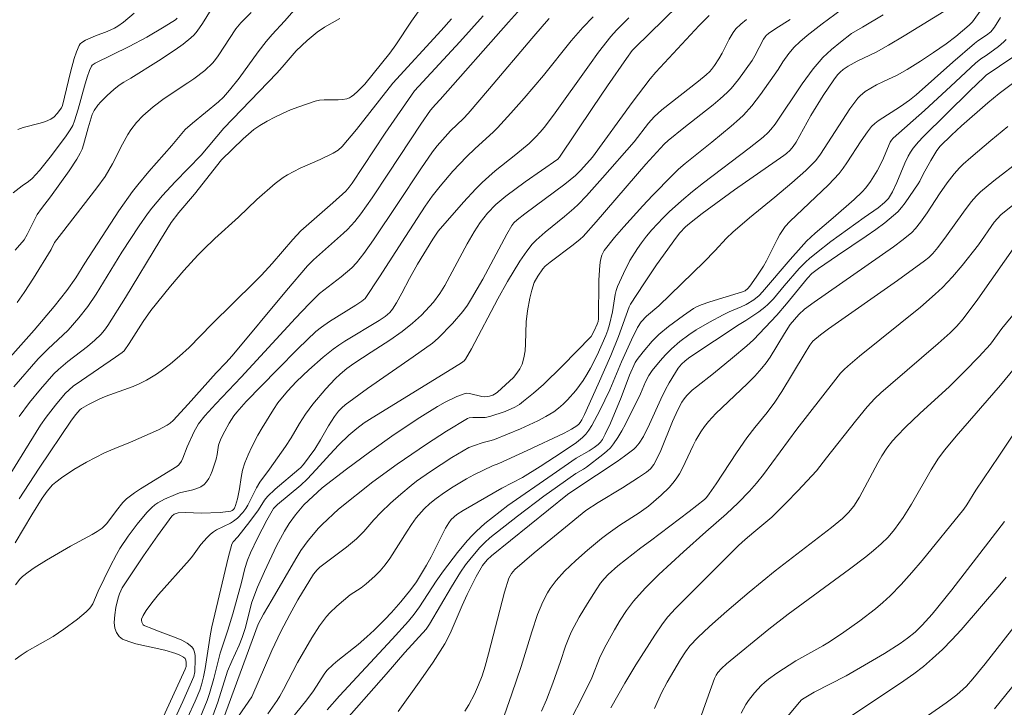
# Model space of a CAD drawing. Units: metres. Extents: x 281195 to 281710, y 1664363 to 1664927.
# Drawn here: x 281590 to 281652, y 1664449 to 1664493 of the extents above; entities that cross this region are included whole.
import ezdxf

# ---------------------------------------------------------------- set-up
doc = ezdxf.new("R2010")
doc.units = ezdxf.units.M
doc.header["$MEASUREMENT"] = 0
doc.layers.add('Curvas_Intermediarias', color=7, linetype='Continuous', lineweight=9, true_color=0x783c14)
doc.layers.add('Curvas_Mestras', color=7, linetype='Continuous', lineweight=20, true_color=0x783c14)

msp = doc.modelspace()

# ---------------------------------------------------------------- linework, layer by layer
at = {"layer": 'Curvas_Intermediarias', "flags": 128}
for points, elevation in [([(281605.657, 1664447.181), (281607.723, 1664449.733), (281608.152, 1664450.301), (281608.816, 1664451.363), (281608.984, 1664451.587), (281609.381, 1664451.959), (281609.694, 1664452.221), (281610.978, 1664453.238), (281611.525, 1664453.715), (281611.987, 1664454.147), (281612.659, 1664454.816), (281613.081, 1664455.264), (281613.669, 1664455.939), (281614.306, 1664456.706), (281614.659, 1664457.2), (281615.301, 1664458.243), (281615.591, 1664458.778), (281616.506, 1664460.582), (281616.703, 1664460.932), (281616.865, 1664461.14), (281617.225, 1664461.446), (281617.622, 1664461.701), (281620.061, 1664463.118), (281621.366, 1664463.798), (281622.493, 1664464.495), (281623.882, 1664465.394), (281624.786, 1664466.019), (281625.162, 1664466.319), (281625.388, 1664466.545), (281625.581, 1664466.795), (281625.769, 1664467.095), (281626.278, 1664468.035), (281626.903, 1664469.349), (281627.648, 1664471.11), (281628.277, 1664472.52), (281628.663, 1664473.298), (281628.894, 1664473.645), (281629.223, 1664473.997), (281629.997, 1664474.665), (281632.882, 1664477.451), (281633.556, 1664478.133), (281634.295, 1664478.944), (281634.687, 1664479.326), (281635.74, 1664480.227), (281637.352, 1664481.544), (281638.416, 1664482.435), (281639.31, 1664483.222), (281639.733, 1664483.639), (281639.931, 1664483.858), (281640.237, 1664484.253), (281642.088, 1664487.128), (281642.339, 1664487.475), (281642.606, 1664487.806), (281642.748, 1664487.954), (281643.07, 1664488.214), (281643.786, 1664488.65), (281644.215, 1664488.863), (281645.097, 1664489.249), (281645.729, 1664489.616), (281646.563, 1664490.141), (281647.385, 1664490.686), (281648.196, 1664491.246), (281648.809, 1664491.712), (281649.646, 1664492.412), (281649.866, 1664492.631), (281651.836, 1664495.416)], 184), ([(281587.052, 1664469.297), (281590.466, 1664473.125), (281591.722, 1664474.617), (281592.536, 1664475.634), (281593.112, 1664476.443), (281593.677, 1664477.353), (281595.829, 1664480.667), (281596.689, 1664481.887), (281597.023, 1664482.321), (281597.73, 1664483.159), (281599.184, 1664484.806), (281599.7, 1664485.45), (281600.033, 1664485.823), (281600.488, 1664486.225), (281602.139, 1664487.566), (281602.446, 1664487.869), (281602.84, 1664488.319), (281603.435, 1664489.064), (281604.648, 1664490.732), (281605.149, 1664491.387), (281605.525, 1664491.828), (281606.314, 1664492.682), (281607.38, 1664493.892)], 168), ([(281589.269, 1664459.656), (281590.322, 1664461.443), (281590.976, 1664462.483), (281591.286, 1664462.927), (281591.636, 1664463.33), (281591.832, 1664463.505), (281592.198, 1664463.784), (281592.974, 1664464.296), (281593.787, 1664464.761), (281594.926, 1664465.358), (281595.573, 1664465.638), (281596.556, 1664466.031), (281598.335, 1664466.82), (281598.895, 1664467.113), (281599.084, 1664467.245), (281599.255, 1664467.404), (281600.209, 1664468.44), (281601.976, 1664470.411), (281602.595, 1664471.049), (281602.995, 1664471.491), (281606.431, 1664475.627), (281607.762, 1664477.191), (281608.14, 1664477.568), (281610.041, 1664479.249), (281610.303, 1664479.501), (281610.759, 1664479.995), (281611.145, 1664480.483), (281611.86, 1664481.504), (281612.895, 1664483.047), (281614.935, 1664486.153), (281615.548, 1664487.053), (281615.865, 1664487.407), (281616.169, 1664487.712), (281620.487, 1664492.604), (281621.445, 1664493.663)], 173), ([(281589.274, 1664478.187), (281589.825, 1664478.842), (281590.016, 1664479.165), (281590.563, 1664480.28), (281590.66, 1664480.446), (281590.931, 1664480.822), (281591.5, 1664481.56), (281592.683, 1664483.195), (281593.167, 1664483.939), (281593.383, 1664484.324), (281593.5, 1664484.577), (281593.595, 1664484.84), (281593.889, 1664485.935), (281594.142, 1664486.759), (281594.257, 1664487.019), (281594.506, 1664487.352), (281594.69, 1664487.562), (281595.088, 1664487.963), (281595.508, 1664488.343), (281595.856, 1664488.629), (281596.143, 1664488.814), (281596.591, 1664489.071), (281598.339, 1664490.17), (281599.395, 1664490.856), (281599.901, 1664491.222), (281600.385, 1664491.61), (281600.597, 1664491.813), (281600.789, 1664492.038), (281601.129, 1664492.532), (281601.669, 1664493.422)], 166), ([(281589.396, 1664474.876), (281589.844, 1664475.511), (281590.421, 1664476.409), (281591.537, 1664478.232), (281591.756, 1664478.663), (281592.189, 1664479.241), (281594.434, 1664482.119), (281594.96, 1664482.838), (281595.434, 1664483.642), (281596.056, 1664484.897), (281596.388, 1664485.508), (281596.576, 1664485.797), (281596.934, 1664486.253), (281597.334, 1664486.679), (281597.988, 1664487.26), (281598.704, 1664487.789), (281600.199, 1664488.772), (281600.565, 1664489.029), (281601.267, 1664489.561), (281601.748, 1664490.007), (281601.88, 1664490.159), (281602.118, 1664490.487), (281603.237, 1664492.199), (281603.544, 1664492.579), (281604.198, 1664493.23)], 167), ([(281589.443, 1664485.825), (281589.778, 1664485.95), (281590.84, 1664486.23), (281591.185, 1664486.336), (281591.512, 1664486.472), (281591.732, 1664486.623), (281591.922, 1664486.824), (281592.206, 1664487.193), (281592.268, 1664487.334), (281592.775, 1664489.444), (281593.006, 1664490.32), (281593.148, 1664490.739), (281593.314, 1664491.138), (281593.383, 1664491.244), (281593.478, 1664491.333), (281593.717, 1664491.472), (281594.342, 1664491.75), (281595.082, 1664492.017), (281595.555, 1664492.224), (281595.772, 1664492.357), (281596.121, 1664492.614), (281596.796, 1664493.173)], 164), ([(281598.372, 1664446.38), (281599.871, 1664449.616), (281600.572, 1664451.207), (281600.645, 1664451.508), (281600.665, 1664452.295), (281600.654, 1664452.525), (281600.618, 1664452.739), (281600.549, 1664452.927), (281600.438, 1664453.078), (281600.151, 1664453.305), (281599.818, 1664453.496), (281599.449, 1664453.662), (281598.265, 1664454.098), (281597.812, 1664454.285), (281597.572, 1664454.36), (281597.431, 1664454.425), (281597.376, 1664454.471), (281597.284, 1664454.634), (281597.259, 1664454.766), (281597.262, 1664454.829), (281597.357, 1664455.055), (281597.554, 1664455.389), (281597.909, 1664455.871), (281598.345, 1664456.398), (281600.295, 1664458.585), (281600.485, 1664458.819), (281601.026, 1664459.55), (281601.41, 1664460.009), (281601.623, 1664460.214), (281601.811, 1664460.356), (281602.017, 1664460.477), (281602.892, 1664460.902), (281603.093, 1664461.031), (281603.342, 1664461.23), (281603.678, 1664461.577), (281603.869, 1664461.832), (281603.998, 1664462.039), (281604.546, 1664463.146), (281604.755, 1664463.502), (281605.354, 1664464.315), (281606.377, 1664465.76), (281606.728, 1664466.303), (281607.259, 1664467.217), (281607.63, 1664467.812), (281608.096, 1664468.434), (281608.931, 1664469.415), (281609.523, 1664470.035), (281609.829, 1664470.332), (281610.251, 1664470.687), (281610.703, 1664471.009), (281611.787, 1664471.737), (281612.985, 1664472.497), (281613.764, 1664473.027), (281614.421, 1664473.554), (281614.972, 1664474.067), (281615.235, 1664474.337), (281615.734, 1664474.9), (281616.144, 1664475.432), (281616.455, 1664475.945), (281617.87, 1664478.578), (281618.309, 1664479.35), (281618.687, 1664479.933), (281619.162, 1664480.526), (281619.69, 1664481.07), (281620.321, 1664481.607), (281621.552, 1664482.512), (281623.605, 1664483.945), (281623.727, 1664484.06), (281625.817, 1664487.205), (281626.757, 1664488.588), (281627.965, 1664490.314), (281628.326, 1664490.809), (281628.498, 1664491.004), (281631.198, 1664493.646)], 177), ([(281602.368, 1664448.312), (281604.643, 1664454.527), (281604.98, 1664455.143), (281605.52, 1664456.077), (281607.025, 1664458.657), (281607.355, 1664459.181), (281607.813, 1664459.803), (281608.47, 1664460.596), (281608.694, 1664460.831), (281609.735, 1664461.801), (281611.912, 1664463.521), (281613.44, 1664464.647), (281615.305, 1664465.909), (281616.568, 1664466.721), (281617.89, 1664467.538), (281618.001, 1664467.57), (281618.237, 1664467.596), (281619.018, 1664467.601), (281619.317, 1664467.653), (281620.271, 1664467.981), (281620.887, 1664468.259), (281621.175, 1664468.427), (281621.445, 1664468.618), (281622.078, 1664469.139), (281622.695, 1664469.687), (281623.892, 1664470.84), (281625.711, 1664472.727), (281625.919, 1664473.072), (281626.11, 1664473.495), (281626.158, 1664473.667), (281626.179, 1664473.846), (281626.208, 1664476.276), (281626.265, 1664477.239), (281626.314, 1664477.557), (281626.403, 1664477.872), (281626.542, 1664478.161), (281627.199, 1664478.978), (281627.781, 1664479.659), (281628.985, 1664480.997), (281629.603, 1664481.653), (281630.864, 1664482.935), (281631.258, 1664483.307), (281631.666, 1664483.662), (281633.363, 1664485.021), (281634.588, 1664486.036), (281635.115, 1664486.493), (281635.365, 1664486.733), (281635.895, 1664487.326), (281636.445, 1664488.042), (281637.554, 1664489.617), (281637.856, 1664490.111), (281638.237, 1664490.631), (281638.577, 1664491.036), (281638.923, 1664491.366), (281639.384, 1664491.761), (281640.342, 1664492.515), (281641.941, 1664493.68)], 181), ([(281605.256, 1664448.841), (281605.852, 1664449.689), (281606.02, 1664449.957), (281606.253, 1664450.376), (281606.833, 1664451.526), (281607.138, 1664452.093), (281608.037, 1664453.656), (281608.525, 1664454.41), (281608.977, 1664455.003), (281609.18, 1664455.226), (281609.617, 1664455.646), (281610.468, 1664456.366), (281611.16, 1664456.815), (281611.49, 1664457.059), (281612.03, 1664457.546), (281612.368, 1664457.894), (281612.677, 1664458.265), (281612.973, 1664458.678), (281614.067, 1664460.407), (281614.35, 1664460.831), (281614.649, 1664461.243), (281614.805, 1664461.437), (281615.146, 1664461.805), (281615.514, 1664462.148), (281615.901, 1664462.466), (281616.431, 1664462.851), (281616.982, 1664463.209), (281617.83, 1664463.714), (281618.293, 1664463.965), (281619.483, 1664464.538), (281619.884, 1664464.694), (281621.663, 1664465.497), (281624.022, 1664466.593), (281624.479, 1664466.85), (281624.807, 1664467.067), (281624.94, 1664467.177), (281625.022, 1664467.277), (281625.125, 1664467.443), (281625.306, 1664467.793), (281626.168, 1664469.694), (281626.968, 1664471.514), (281627.461, 1664472.719), (281628.135, 1664474.594), (281628.213, 1664474.773), (281629.052, 1664476.06), (281629.861, 1664477.254), (281631.112, 1664479.015), (281631.326, 1664479.283), (281631.686, 1664479.652), (281631.946, 1664479.877), (281632.743, 1664480.503), (281634.791, 1664482.003), (281637.921, 1664484.183), (281638.083, 1664484.31), (281638.309, 1664484.521), (281638.504, 1664484.738), (281638.702, 1664485.026), (281639.631, 1664486.697), (281640.408, 1664487.962), (281641.072, 1664488.953), (281641.307, 1664489.27), (281641.474, 1664489.458), (281641.668, 1664489.625), (281641.985, 1664489.836), (281642.567, 1664490.146), (281643.761, 1664490.721), (281644.55, 1664491.164), (281645.54, 1664491.749), (281648.325, 1664493.462)], 183), ([(281588.251, 1664462.906), (281590.86, 1664467.104), (281591.222, 1664467.617), (281591.81, 1664468.375), (281592.429, 1664469.107), (281592.673, 1664469.351), (281592.942, 1664469.569), (281593.459, 1664469.937), (281595.608, 1664471.404), (281596.033, 1664471.702), (281596.167, 1664471.82), (281596.48, 1664472.27), (281597.373, 1664473.679), (281597.854, 1664474.357), (281599.087, 1664475.9), (281599.943, 1664476.901), (281600.828, 1664477.875), (281601.178, 1664478.235), (281601.909, 1664478.926), (281603.404, 1664480.275), (281604.555, 1664481.386), (281605.724, 1664482.397), (281606.235, 1664482.777), (281606.502, 1664482.947), (281606.901, 1664483.168), (281607.312, 1664483.371), (281608.575, 1664483.928), (281609.401, 1664484.325), (281609.699, 1664484.512), (281609.964, 1664484.743), (281610.86, 1664485.814), (281613.173, 1664488.742), (281616.237, 1664492.093), (281616.875, 1664492.819)], 171), ([(281589.181, 1664469.536), (281590.728, 1664471.317), (281591.326, 1664471.929), (281592.623, 1664473.128), (281593.292, 1664473.901), (281593.863, 1664474.621), (281594.384, 1664475.392), (281596.023, 1664478.06), (281597.117, 1664479.732), (281597.642, 1664480.482), (281597.917, 1664480.846), (281598.586, 1664481.646), (281599.388, 1664482.506), (281601.03, 1664484.197), (281602.48, 1664485.907), (281605.827, 1664489.386), (281606.173, 1664489.769), (281607.057, 1664490.806), (281607.746, 1664491.447), (281608.381, 1664491.978), (281608.833, 1664492.296), (281609.806, 1664492.841)], 169), ([(281589.284, 1664456.999), (281589.568, 1664457.371), (281589.734, 1664457.531), (281590.088, 1664457.812), (281590.46, 1664458.075), (281591.242, 1664458.563), (281592.771, 1664459.457), (281594.134, 1664460.182), (281594.46, 1664460.38), (281594.77, 1664460.597), (281594.922, 1664460.729), (281595.059, 1664460.879), (281595.671, 1664461.715), (281596.084, 1664462.223), (281596.31, 1664462.456), (281596.808, 1664462.823), (281597.191, 1664463.077), (281599.487, 1664464.486), (281599.631, 1664464.603), (281599.784, 1664464.837), (281599.868, 1664465.011), (281600.153, 1664465.748), (281600.583, 1664466.714), (281600.753, 1664467.01), (281600.875, 1664467.187), (281601.276, 1664467.696), (281601.967, 1664468.467), (281603.57, 1664470.142), (281607.013, 1664473.88), (281607.88, 1664474.792), (281608.536, 1664475.431), (281609.899, 1664476.497), (281610.565, 1664477.074), (281610.873, 1664477.385), (281611.334, 1664477.971), (281611.945, 1664478.833), (281613.49, 1664481.136), (281614.93, 1664483.324), (281615.675, 1664484.399), (281615.982, 1664484.794), (281616.821, 1664485.725), (281617.63, 1664486.513), (281617.941, 1664486.84), (281619.293, 1664488.412), (281621.966, 1664491.583), (281622.745, 1664492.49), (281623.067, 1664492.839)], 174), ([(281589.507, 1664462.453), (281590.781, 1664464.385), (281592.82, 1664467.419), (281593.101, 1664467.79), (281593.349, 1664468.074), (281593.455, 1664468.154), (281593.91, 1664468.419), (281594.535, 1664468.737), (281594.968, 1664468.915), (281596.732, 1664469.562), (281597.161, 1664469.745), (281597.579, 1664469.95), (281598.209, 1664470.33), (281598.512, 1664470.543), (281599.1, 1664470.998), (281599.667, 1664471.476), (281600.268, 1664472.034), (281601.705, 1664473.508), (281604.415, 1664476.154), (281604.854, 1664476.606), (281605.531, 1664477.344), (281606.843, 1664478.857), (281607.347, 1664479.414), (281609.377, 1664481.179), (281610.196, 1664481.921), (281610.402, 1664482.162), (281610.588, 1664482.421), (281612.691, 1664485.584), (281614.533, 1664488.265), (281617.402, 1664491.372), (281618.884, 1664493.021)], 172), ([(281597.494, 1664446.137), (281600.032, 1664451.674), (281600.081, 1664451.834), (281600.088, 1664452.091), (281600.073, 1664452.235), (281600.014, 1664452.346), (281599.92, 1664452.423), (281599.693, 1664452.551), (281599.436, 1664452.653), (281598.729, 1664452.861), (281596.901, 1664453.277), (281596.466, 1664453.41), (281596.055, 1664453.573), (281595.942, 1664453.643), (281595.841, 1664453.74), (281595.754, 1664453.856), (281595.681, 1664453.986), (281595.58, 1664454.263), (281595.538, 1664454.626), (281595.563, 1664455.099), (281595.64, 1664455.581), (281595.773, 1664456.184), (281595.86, 1664456.443), (281596.039, 1664456.814), (281597.395, 1664458.849), (281598.281, 1664460.109), (281599.188, 1664461.344), (281599.337, 1664461.473), (281599.461, 1664461.529), (281599.589, 1664461.556), (281600.068, 1664461.574), (281601.043, 1664461.543), (281602.229, 1664461.586), (281602.918, 1664461.671), (281603.007, 1664461.708), (281603.084, 1664461.775), (281603.145, 1664461.859), (281603.216, 1664462.031), (281603.331, 1664462.439), (281603.464, 1664463.089), (281603.564, 1664463.792), (281603.65, 1664464.254), (281603.801, 1664464.736), (281604.009, 1664465.241), (281604.246, 1664465.737), (281604.625, 1664466.469), (281604.899, 1664466.948), (281605.605, 1664468.103), (281605.881, 1664468.514), (281606.502, 1664469.255), (281607.075, 1664469.875), (281607.859, 1664470.62), (281608.766, 1664471.411), (281609.388, 1664471.915), (281609.754, 1664472.179), (281610.137, 1664472.422), (281612.312, 1664473.723), (281612.672, 1664473.976), (281612.97, 1664474.247), (281613.144, 1664474.452), (281613.402, 1664474.853), (281613.738, 1664475.459), (281614.221, 1664476.385), (281614.737, 1664477.292), (281615.695, 1664478.888), (281616.035, 1664479.385), (281617.631, 1664481.218), (281618.42, 1664482.061), (281618.829, 1664482.466), (281619.235, 1664482.839), (281619.654, 1664483.197), (281620.948, 1664484.234), (281621.795, 1664484.942), (281622.229, 1664485.353), (281622.502, 1664485.645), (281622.754, 1664485.953), (281623.339, 1664486.735), (281625.616, 1664489.917), (281626.193, 1664490.706), (281626.956, 1664491.696), (281627.331, 1664492.098), (281628.111, 1664492.876)], 176), ([(281599.193, 1664446.47), (281600.662, 1664449.651), (281600.955, 1664450.347), (281601.064, 1664450.675), (281601.192, 1664451.177), (281601.295, 1664451.71), (281601.629, 1664453.911), (281601.714, 1664454.34), (281602.74, 1664458.715), (281602.984, 1664459.574), (281603.064, 1664459.721), (281603.365, 1664460.039), (281604.108, 1664461.015), (281604.657, 1664461.753), (281605.05, 1664462.371), (281605.233, 1664462.596), (281605.717, 1664463.05), (281607.221, 1664464.315), (281607.329, 1664464.416), (281607.507, 1664464.626), (281607.882, 1664465.105), (281608.231, 1664465.601), (281608.588, 1664466.184), (281609.101, 1664467.074), (281609.466, 1664467.65), (281609.73, 1664467.998), (281609.93, 1664468.211), (281610.15, 1664468.4), (281611.566, 1664469.43), (281614.448, 1664471.433), (281615.675, 1664472.306), (281616.032, 1664472.609), (281616.951, 1664473.548), (281617.591, 1664474.295), (281617.886, 1664474.7), (281618.157, 1664475.124), (281618.855, 1664476.34), (281620.392, 1664479.187), (281620.709, 1664479.749), (281620.83, 1664479.919), (281621.032, 1664480.111), (281621.531, 1664480.492), (281624.058, 1664482.363), (281624.731, 1664482.913), (281625.075, 1664483.254), (281625.795, 1664484.059), (281628.306, 1664487.52), (281629.448, 1664489.017), (281629.82, 1664489.44), (281632.56, 1664492.401), (281632.908, 1664492.762), (281633.196, 1664493.034)], 178), ([(281600.974, 1664448.619), (281601.419, 1664449.677), (281601.571, 1664450.136), (281601.836, 1664451.069), (281602.238, 1664452.686), (281602.723, 1664454.133), (281603.031, 1664455.165), (281603.579, 1664457.146), (281603.799, 1664458.048), (281603.96, 1664458.563), (281604.15, 1664459.04), (281604.598, 1664459.963), (281605.189, 1664461.088), (281605.622, 1664461.832), (281605.716, 1664461.944), (281605.876, 1664462.094), (281607.34, 1664463.319), (281607.738, 1664463.685), (281608.323, 1664464.297), (281609.173, 1664465.244), (281609.752, 1664465.864), (281610.386, 1664466.478), (281610.888, 1664466.908), (281611.362, 1664467.255), (281611.855, 1664467.575), (281616.629, 1664470.503), (281617.513, 1664471.052), (281617.683, 1664471.177), (281617.77, 1664471.281), (281618.147, 1664471.93), (281619.806, 1664475.094), (281620.416, 1664476.195), (281621.212, 1664477.488), (281621.64, 1664478.112), (281621.982, 1664478.559), (281622.243, 1664478.826), (281622.806, 1664479.323), (281624.025, 1664480.308), (281624.621, 1664480.814), (281624.903, 1664481.084), (281625.426, 1664481.631), (281626.443, 1664482.756), (281628.434, 1664485.047), (281629.346, 1664486.229), (281629.709, 1664486.627), (281630.203, 1664487.072), (281632.513, 1664488.881), (281632.996, 1664489.282), (281633.225, 1664489.495), (281633.336, 1664489.612), (281633.536, 1664489.869), (281633.801, 1664490.284), (281634.008, 1664490.64), (281634.457, 1664491.531), (281634.71, 1664491.955), (281634.887, 1664492.184), (281635.196, 1664492.495), (281635.544, 1664492.773)], 179), ([(281603.41, 1664448.696), (281604.25, 1664449.928), (281605.51, 1664452.857), (281606.082, 1664454.054), (281606.646, 1664455.126), (281607.159, 1664456.052), (281608.149, 1664457.678), (281608.378, 1664457.963), (281608.54, 1664458.118), (281610.229, 1664459.387), (281610.878, 1664459.923), (281611.329, 1664460.379), (281611.961, 1664461.114), (281612.402, 1664461.582), (281613.027, 1664462.172), (281613.668, 1664462.748), (281614.329, 1664463.296), (281614.67, 1664463.557), (281615.549, 1664464.18), (281616.91, 1664465.059), (281617.975, 1664465.686), (281618.27, 1664465.811), (281618.882, 1664466.013), (281619.396, 1664466.134), (281619.596, 1664466.2), (281621.25, 1664466.887), (281622.335, 1664467.377), (281622.855, 1664467.653), (281623.353, 1664467.959), (281623.662, 1664468.186), (281623.955, 1664468.439), (281624.233, 1664468.714), (281624.745, 1664469.312), (281625.204, 1664469.942), (281625.449, 1664470.322), (281625.677, 1664470.715), (281626.092, 1664471.531), (281626.656, 1664472.783), (281626.785, 1664473.125), (281626.883, 1664473.479), (281627.064, 1664474.285), (281627.241, 1664475.371), (281627.307, 1664475.634), (281627.396, 1664475.89), (281627.757, 1664476.713), (281628.171, 1664477.521), (281628.643, 1664478.292), (281628.902, 1664478.658), (281629.222, 1664479.069), (281629.561, 1664479.469), (281630.281, 1664480.236), (281630.659, 1664480.605), (281631.438, 1664481.31), (281632.127, 1664481.89), (281632.832, 1664482.453), (281635.712, 1664484.636), (281636.599, 1664485.327), (281636.929, 1664485.624), (281637.097, 1664485.813), (281637.357, 1664486.158), (281639.078, 1664488.702), (281639.775, 1664489.656), (281640.147, 1664490.111), (281640.394, 1664490.382), (281640.932, 1664490.886), (281641.505, 1664491.356), (281642.192, 1664491.891), (281642.886, 1664492.286), (281644.195, 1664493.085)], 182), ([(281609.765, 1664447.97), (281612.742, 1664451.363), (281613.937, 1664452.716), (281615.273, 1664454.196), (281615.495, 1664454.511), (281616.878, 1664456.874), (281617.455, 1664457.803), (281617.776, 1664458.269), (281618.119, 1664458.721), (281618.671, 1664459.366), (281618.983, 1664459.679), (281619.317, 1664459.973), (281621.065, 1664461.356), (281622.728, 1664462.609), (281623.586, 1664463.233), (281624.746, 1664464.042), (281625.232, 1664464.328), (281625.418, 1664464.454), (281626.462, 1664465.245), (281626.708, 1664465.457), (281626.936, 1664465.684), (281627.14, 1664465.929), (281627.416, 1664466.326), (281627.669, 1664466.744), (281627.904, 1664467.175), (281628.851, 1664469.096), (281629.169, 1664469.862), (281629.371, 1664470.255), (281629.579, 1664470.559), (281630.085, 1664471.171), (281630.436, 1664471.567), (281630.805, 1664471.944), (281631.332, 1664472.408), (281631.894, 1664472.83), (281632.361, 1664473.138), (281633.206, 1664473.637), (281634.07, 1664474.1), (281634.447, 1664474.274), (281635.217, 1664474.59), (281635.528, 1664474.746), (281636.012, 1664475.042), (281636.347, 1664475.321), (281636.559, 1664475.551), (281638.313, 1664477.601), (281639.002, 1664478.37), (281639.358, 1664478.743), (281639.902, 1664479.256), (281641.044, 1664480.23), (281642.369, 1664481.389), (281642.866, 1664481.866), (281643.096, 1664482.12), (281643.41, 1664482.535), (281643.817, 1664483.211), (281644.16, 1664483.859), (281644.652, 1664485.012), (281644.73, 1664485.144), (281644.828, 1664485.262), (281646.81, 1664487.012), (281648.475, 1664488.572), (281650.056, 1664490.008), (281650.388, 1664490.291), (281650.727, 1664490.51), (281651.509, 1664491.077), (281651.839, 1664491.363), (281651.985, 1664491.524)], 186), ([(281613.496, 1664448.996), (281614.944, 1664450.993), (281615.728, 1664452.122), (281616.459, 1664453.28), (281616.672, 1664453.667), (281616.865, 1664454.064), (281617.561, 1664455.697), (281617.883, 1664456.387), (281618.452, 1664457.525), (281618.851, 1664458.237), (281619.141, 1664458.59), (281619.409, 1664458.841), (281624.225, 1664462.713), (281624.755, 1664463.091), (281627.358, 1664464.802), (281627.832, 1664465.138), (281628.421, 1664465.593), (281628.541, 1664465.71), (281628.759, 1664465.969), (281629.032, 1664466.395), (281629.418, 1664467.167), (281630.121, 1664468.754), (281630.425, 1664469.363), (281630.668, 1664469.797), (281631.055, 1664470.433), (281631.235, 1664470.71), (281631.447, 1664470.965), (281631.673, 1664471.185), (281631.973, 1664471.413), (281635.097, 1664473.486), (281635.511, 1664473.726), (281636.324, 1664474.279), (281636.714, 1664474.576), (281636.897, 1664474.736), (281637.261, 1664475.11), (281637.935, 1664475.918), (281638.895, 1664477.023), (281639.309, 1664477.455), (281639.53, 1664477.655), (281639.977, 1664478.022), (281640.899, 1664478.724), (281642.999, 1664480.243), (281643.88, 1664480.859), (281644.294, 1664481.194), (281644.538, 1664481.462), (281644.675, 1664481.666), (281644.793, 1664481.879), (281645.065, 1664482.476), (281645.565, 1664483.694), (281645.775, 1664484.125), (281645.929, 1664484.387), (281646.101, 1664484.638), (281646.43, 1664485.04), (281646.731, 1664485.353), (281649.678, 1664488.274), (281650.585, 1664489.139), (281650.717, 1664489.249), (281652.404, 1664490.39)], 187), ([(281617.726, 1664449.008), (281617.971, 1664449.41), (281618.344, 1664450.096), (281618.598, 1664450.668), (281618.817, 1664451.256), (281619.009, 1664451.852), (281619.232, 1664452.629), (281620.243, 1664456.548), (281620.507, 1664457.426), (281620.669, 1664457.722), (281620.892, 1664457.973), (281622.12, 1664459.037), (281625.377, 1664461.704), (281626.158, 1664462.209), (281627.701, 1664463.154), (281628.718, 1664463.798), (281629.216, 1664464.132), (281629.479, 1664464.352), (281629.695, 1664464.617), (281629.886, 1664464.973), (281630.123, 1664465.509), (281630.879, 1664467.347), (281631.206, 1664468.082), (281631.458, 1664468.556), (281631.607, 1664468.782), (281631.777, 1664468.992), (281632.123, 1664469.316), (281632.385, 1664469.537), (281633.468, 1664470.387), (281634.662, 1664471.364), (281635.578, 1664472.135), (281635.998, 1664472.511), (281637.481, 1664474.077), (281638.075, 1664474.781), (281639.41, 1664476.422), (281639.681, 1664476.701), (281640.111, 1664477.03), (281641.306, 1664477.856), (281643.131, 1664479.066), (281643.728, 1664479.482), (281644.308, 1664479.914), (281644.865, 1664480.371), (281645.126, 1664480.62), (281645.365, 1664480.891), (281645.589, 1664481.178), (281646.418, 1664482.388), (281646.517, 1664482.556), (281646.726, 1664483.002), (281647.212, 1664483.858), (281647.595, 1664484.489), (281647.818, 1664484.77), (281648.533, 1664485.466), (281649.161, 1664486.048), (281650.818, 1664487.498), (281651.547, 1664488.104), (281653.668, 1664489.704)], 188), ([(281619.891, 1664447.811), (281620.709, 1664450.113), (281621.299, 1664451.848), (281621.96, 1664454.041), (281622.318, 1664455.124), (281622.657, 1664455.939), (281622.958, 1664456.5), (281623.128, 1664456.77), (281623.503, 1664457.284), (281624.037, 1664457.879), (281624.744, 1664458.549), (281625.486, 1664459.19), (281626.368, 1664459.937), (281626.792, 1664460.261), (281627.53, 1664460.771), (281628.758, 1664461.554), (281629.342, 1664461.982), (281630.155, 1664462.673), (281630.661, 1664463.173), (281630.894, 1664463.438), (281631.108, 1664463.715), (281631.319, 1664464.04), (281631.506, 1664464.381), (281632.167, 1664465.815), (281632.349, 1664466.163), (281632.66, 1664466.694), (281632.89, 1664467.034), (281633.148, 1664467.35), (281633.618, 1664467.84), (281635.594, 1664469.721), (281636.07, 1664470.206), (281636.522, 1664470.71), (281636.792, 1664471.051), (281637.041, 1664471.408), (281637.948, 1664472.91), (281638.316, 1664473.486), (281638.864, 1664474.115), (281639.224, 1664474.441), (281639.837, 1664474.893), (281644.848, 1664478.396), (281645.459, 1664478.851), (281646.008, 1664479.312), (281646.244, 1664479.556), (281646.565, 1664479.948), (281646.979, 1664480.536), (281647.768, 1664481.741), (281648.258, 1664482.435), (281648.702, 1664483.021), (281649.025, 1664483.386), (281649.256, 1664483.616), (281649.741, 1664484.055), (281651.008, 1664485.125), (281652.084, 1664486.008)], 189), ([(281624.506, 1664448.605), (281625.109, 1664449.801), (281625.758, 1664451.118), (281626.28, 1664452.465), (281626.665, 1664453.203), (281627.191, 1664454.151), (281627.562, 1664454.769), (281627.967, 1664455.378), (281628.408, 1664455.962), (281628.758, 1664456.376), (281629.162, 1664456.819), (281630.009, 1664457.669), (281631.555, 1664459.088), (281632.989, 1664460.364), (281634.294, 1664461.495), (281635.034, 1664462.205), (281635.744, 1664462.939), (281636.195, 1664463.447), (281636.637, 1664463.998), (281638.748, 1664466.856), (281641.054, 1664469.825), (281641.512, 1664470.395), (281641.727, 1664470.628), (281641.96, 1664470.843), (281642.713, 1664471.467), (281646.555, 1664474.58), (281647.499, 1664475.393), (281647.953, 1664475.818), (281648.595, 1664476.492), (281649.199, 1664477.204), (281650.237, 1664478.517), (281651.232, 1664479.947), (281651.43, 1664480.192), (281651.653, 1664480.413), (281652.42, 1664481.033)], 191), ([(281626.958, 1664449.22), (281627.856, 1664450.784), (281628.551, 1664451.944), (281629.745, 1664453.815), (281630.246, 1664454.546), (281630.576, 1664454.973), (281631.061, 1664455.506), (281632.191, 1664456.655), (281635.056, 1664459.493), (281635.458, 1664459.867), (281636.009, 1664460.348), (281637.149, 1664461.293), (281638.072, 1664462.199), (281638.801, 1664462.951), (281639.985, 1664464.229), (281640.612, 1664465.05), (281642.442, 1664467.365), (281643.19, 1664468.277), (281643.672, 1664468.799), (281644.06, 1664469.164), (281644.66, 1664469.691), (281647.692, 1664472.285), (281648.439, 1664472.951), (281648.873, 1664473.381), (281649.267, 1664473.845), (281650.185, 1664475.086), (281652.724, 1664478.695)], 192), ([(281629.72, 1664449.184), (281630.178, 1664450.161), (281630.538, 1664450.838), (281631.378, 1664452.291), (281631.695, 1664452.774), (281631.967, 1664453.148), (281632.48, 1664453.674), (281633.205, 1664454.368), (281634.313, 1664455.347), (281635.711, 1664456.549), (281637.361, 1664457.893), (281640.923, 1664460.642), (281641.619, 1664461.208), (281642.008, 1664461.575), (281642.345, 1664461.99), (281642.698, 1664462.559), (281643.871, 1664464.736), (281644.118, 1664465.163), (281644.437, 1664465.651), (281644.793, 1664466.112), (281645.085, 1664466.444), (281645.611, 1664466.975), (281646.527, 1664467.839), (281648.405, 1664469.566), (281649.378, 1664470.517), (281650.265, 1664471.431), (281650.995, 1664472.243), (281651.723, 1664473.22), (281653.693, 1664475.632)], 193), ([(281631.247, 1664444.694), (281633.139, 1664450.029), (281633.536, 1664451.086), (281633.629, 1664451.28), (281633.748, 1664451.461), (281633.96, 1664451.706), (281634.279, 1664452.003), (281636.966, 1664454.203), (281638.194, 1664455.139), (281642.064, 1664457.993), (281643.095, 1664458.77), (281643.596, 1664459.173), (281644.084, 1664459.59), (281644.525, 1664460.026), (281644.929, 1664460.502), (281645.477, 1664461.261), (281646.004, 1664462.108), (281647.24, 1664464.285), (281647.714, 1664465.014), (281648.097, 1664465.541), (281648.813, 1664466.415), (281651.624, 1664469.651), (281652.506, 1664470.706)], 194), ([(281637.628, 1664448.051), (281638.901, 1664449.587), (281639.037, 1664449.723), (281639.192, 1664449.84), (281639.841, 1664450.209), (281641.867, 1664451.254), (281643.279, 1664452.06), (281644.287, 1664452.658), (281645.269, 1664453.291), (281645.745, 1664453.626), (281646.227, 1664454.017), (281646.676, 1664454.453), (281647.299, 1664455.154), (281648.55, 1664456.698), (281651.876, 1664461.015)], 196), ([(281641.245, 1664448.09), (281645.513, 1664450.938), (281646.139, 1664451.381), (281646.747, 1664451.844), (281647.331, 1664452.336), (281647.955, 1664452.921), (281648.556, 1664453.533), (281649.139, 1664454.165), (281651.597, 1664457.009), (281651.983, 1664457.497)], 197), ([(281647.07, 1664448.758), (281648.196, 1664449.543), (281648.862, 1664450.039), (281649.276, 1664450.401), (281649.468, 1664450.597), (281649.877, 1664451.053), (281650.664, 1664451.998), (281652.713, 1664454.617)], 198), ([(281651.254, 1664449.167), (281653.848, 1664452.373)], 199)]:
    msp.add_lwpolyline(points, dxfattribs=dict(at, elevation=elevation))
at = {"layer": 'Curvas_Mestras', "flags": 128}
for points, elevation in [([(281589.508, 1664467.666), (281590.17, 1664468.536), (281590.866, 1664469.383), (281591.712, 1664470.358), (281591.999, 1664470.633), (281592.607, 1664471.146), (281593.832, 1664472.086), (281594.305, 1664472.479), (281594.69, 1664472.852), (281594.926, 1664473.121), (281595.136, 1664473.409), (281596.251, 1664475.18), (281598.423, 1664478.768), (281599.147, 1664479.924), (281599.616, 1664480.561), (281600.612, 1664481.736), (281602.327, 1664483.907), (281603.686, 1664485.229), (281604.025, 1664485.531), (281604.377, 1664485.812), (281604.746, 1664486.065), (281605.213, 1664486.341), (281605.696, 1664486.597), (281606.193, 1664486.835), (281606.698, 1664487.055), (281607.211, 1664487.256), (281608.242, 1664487.608), (281608.523, 1664487.669), (281608.813, 1664487.693), (281609.703, 1664487.69), (281609.99, 1664487.711), (281610.266, 1664487.767), (281610.416, 1664487.826), (281610.559, 1664487.908), (281610.695, 1664488.007), (281610.952, 1664488.238), (281611.397, 1664488.687), (281612.969, 1664490.652), (281613.355, 1664491.183), (281614.35, 1664492.68), (281614.779, 1664493.266)], 170), ([(281589.134, 1664481.805), (281589.716, 1664482.264), (281590.103, 1664482.527), (281590.344, 1664482.718), (281590.8, 1664483.234), (281591.481, 1664484.067), (281592.45, 1664485.358), (281592.755, 1664485.798), (281592.907, 1664486.072), (281593.024, 1664486.368), (281593.259, 1664487.11), (281593.657, 1664488.56), (281593.831, 1664489.131), (281593.978, 1664489.55), (281594.096, 1664489.817), (281594.146, 1664489.889), (281594.328, 1664490.023), (281596.487, 1664491.071), (281597.589, 1664491.665), (281598.694, 1664492.306), (281599.407, 1664492.76), (281599.521, 1664492.858)], 165), ([(281589.265, 1664452.289), (281589.637, 1664452.556), (281590.029, 1664452.804), (281591.665, 1664453.741), (281592.35, 1664454.197), (281593.213, 1664454.832), (281593.748, 1664455.293), (281593.994, 1664455.539), (281594.097, 1664455.668), (281594.182, 1664455.812), (281594.517, 1664456.604), (281595.267, 1664458.169), (281595.67, 1664458.934), (281595.893, 1664459.302), (281596.416, 1664460.09), (281596.98, 1664460.855), (281597.589, 1664461.573), (281597.913, 1664461.906), (281598.094, 1664462.062), (281598.292, 1664462.2), (281598.724, 1664462.432), (281599.403, 1664462.728), (281599.664, 1664462.823), (281600.499, 1664463.022), (281600.764, 1664463.101), (281601.007, 1664463.205), (281601.217, 1664463.347), (281601.38, 1664463.52), (281601.517, 1664463.726), (281601.632, 1664463.956), (281601.731, 1664464.203), (281601.988, 1664464.957), (281602.052, 1664465.246), (281602.124, 1664465.843), (281602.278, 1664466.236), (281602.524, 1664466.739), (281602.803, 1664467.226), (281603.113, 1664467.69), (281603.293, 1664467.929), (281603.892, 1664468.605), (281605.845, 1664470.615), (281607.186, 1664471.956), (281608.303, 1664473.028), (281608.653, 1664473.321), (281609.158, 1664473.677), (281610.83, 1664474.696), (281611.213, 1664474.946), (281611.414, 1664475.127), (281612.331, 1664476.497), (281613.969, 1664479.051), (281615.224, 1664480.975), (281615.664, 1664481.606), (281616.155, 1664482.237), (281616.97, 1664483.184), (281617.825, 1664484.096), (281618.379, 1664484.627), (281619.519, 1664485.657), (281619.789, 1664485.93), (281620.64, 1664486.857), (281621.47, 1664487.805), (281622.696, 1664489.243), (281624.456, 1664491.431), (281625.188, 1664492.279), (281625.843, 1664492.942)], 175), ([(281601.778, 1664448.708), (281602.092, 1664449.589), (281602.703, 1664451.535), (281602.971, 1664452.171), (281603.441, 1664453.186), (281603.636, 1664453.667), (281603.815, 1664454.241), (281604.249, 1664455.914), (281604.599, 1664456.859), (281605.035, 1664457.852), (281605.804, 1664459.464), (281606.301, 1664460.402), (281606.601, 1664460.896), (281607.002, 1664461.441), (281607.538, 1664462.07), (281608.705, 1664463.138), (281610.233, 1664464.321), (281611.688, 1664465.41), (281613.253, 1664466.509), (281614.884, 1664467.596), (281615.99, 1664468.286), (281616.474, 1664468.566), (281617.227, 1664468.934), (281617.739, 1664469.121), (281617.83, 1664469.137), (281618.021, 1664469.122), (281618.795, 1664468.933), (281618.984, 1664468.905), (281619.291, 1664468.948), (281619.505, 1664469.018), (281619.7, 1664469.124), (281619.785, 1664469.191), (281620.555, 1664469.886), (281620.799, 1664470.136), (281621.019, 1664470.398), (281621.205, 1664470.674), (281621.346, 1664470.966), (281621.466, 1664471.378), (281621.536, 1664471.811), (281621.568, 1664472.26), (281621.606, 1664473.639), (281621.69, 1664474.352), (281621.842, 1664475.138), (281621.97, 1664475.656), (281622.121, 1664476.128), (281622.339, 1664476.541), (281622.656, 1664477), (281622.804, 1664477.163), (281623.119, 1664477.432), (281624.591, 1664478.53), (281625.017, 1664478.873), (281625.217, 1664479.058), (281626.045, 1664479.98), (281629.185, 1664483.627), (281629.868, 1664484.39), (281630.337, 1664484.886), (281630.593, 1664485.115), (281631.586, 1664485.919), (281633.443, 1664487.377), (281633.89, 1664487.759), (281634.319, 1664488.157), (281634.574, 1664488.42), (281635.046, 1664488.985), (281635.906, 1664490.187), (281636.085, 1664490.478), (281636.632, 1664491.535), (281636.724, 1664491.677), (281636.802, 1664491.761), (281636.952, 1664491.887), (281637.414, 1664492.201), (281638.319, 1664492.774)], 180), ([(281609.004, 1664449.093), (281609.797, 1664449.985), (281613.119, 1664453.567), (281614.149, 1664454.705), (281614.509, 1664455.148), (281614.846, 1664455.607), (281615.907, 1664457.245), (281616.381, 1664457.897), (281617.259, 1664459.049), (281617.876, 1664459.787), (281618.2, 1664460.141), (281618.454, 1664460.397), (281618.996, 1664460.879), (281620.439, 1664462.017), (281623.244, 1664463.973), (281624.766, 1664465.012), (281625.586, 1664465.495), (281625.905, 1664465.701), (281626.159, 1664465.89), (281626.313, 1664466.034), (281626.434, 1664466.2), (281626.611, 1664466.538), (281626.935, 1664467.235), (281627.613, 1664468.861), (281628.153, 1664470.275), (281628.51, 1664471.077), (281628.634, 1664471.273), (281629.006, 1664471.741), (281629.589, 1664472.425), (281630.012, 1664472.845), (281630.609, 1664473.346), (281631.556, 1664474.043), (281632.2, 1664474.485), (281632.387, 1664474.596), (281632.687, 1664474.73), (281633.235, 1664474.917), (281635.306, 1664475.541), (281635.464, 1664475.617), (281635.642, 1664475.761), (281635.771, 1664475.912), (281636.169, 1664476.468), (281636.63, 1664477.175), (281636.811, 1664477.505), (281637.485, 1664478.855), (281637.666, 1664479.183), (281637.864, 1664479.499), (281637.994, 1664479.674), (281638.29, 1664479.997), (281640.74, 1664482.318), (281641.085, 1664482.674), (281641.414, 1664483.043), (281641.672, 1664483.366), (281641.912, 1664483.703), (281642.811, 1664485.104), (281643.21, 1664485.677), (281643.473, 1664486.01), (281643.675, 1664486.202), (281643.893, 1664486.369), (281645.292, 1664487.27), (281645.871, 1664487.684), (281646.294, 1664488.009), (281648.616, 1664490.085), (281649.976, 1664491.266), (281650.191, 1664491.427), (281650.753, 1664491.797), (281651.02, 1664492), (281651.107, 1664492.099), (281651.241, 1664492.297), (281651.62, 1664492.912)], 185), ([(281622.585, 1664449.018), (281622.888, 1664449.724), (281623.286, 1664450.78), (281623.783, 1664452.162), (281624.103, 1664453.127), (281624.344, 1664453.757), (281624.485, 1664454.062), (281624.962, 1664454.957), (281625.479, 1664455.834), (281626.027, 1664456.69), (281626.31, 1664457.11), (281626.534, 1664457.392), (281626.789, 1664457.65), (281627.413, 1664458.203), (281628.866, 1664459.357), (281629.471, 1664459.794), (281631.924, 1664461.643), (281632.887, 1664462.403), (281633.023, 1664462.532), (281633.199, 1664462.755), (281633.636, 1664463.394), (281634.922, 1664465.351), (281635.584, 1664466.315), (281636.08, 1664466.962), (281636.855, 1664467.909), (281637.344, 1664468.559), (281637.789, 1664469.241), (281639.2, 1664471.58), (281639.57, 1664472.163), (281639.76, 1664472.432), (281640.233, 1664472.821), (281640.742, 1664473.205), (281645.105, 1664476.261), (281646.828, 1664477.509), (281647.092, 1664477.727), (281647.336, 1664477.969), (281647.67, 1664478.36), (281648.221, 1664479.093), (281649.285, 1664480.59), (281649.774, 1664481.233), (281650.114, 1664481.63), (281650.364, 1664481.87), (281651.214, 1664482.571), (281652.962, 1664483.924)], 190), ([(281635.207, 1664448.89), (281635.506, 1664449.428), (281635.678, 1664449.686), (281636.059, 1664450.176), (281636.476, 1664450.627), (281636.706, 1664450.842), (281636.949, 1664451.044), (281637.463, 1664451.421), (281638.681, 1664452.199), (281640.381, 1664453.15), (281640.798, 1664453.399), (281641.717, 1664454.014), (281642.736, 1664454.727), (281643.722, 1664455.484), (281644.191, 1664455.886), (281644.639, 1664456.31), (281645.334, 1664457.034), (281646.007, 1664457.781), (281646.662, 1664458.547), (281649.309, 1664461.802), (281649.488, 1664462.061), (281650.07, 1664462.989), (281651.513, 1664465.145), (281652.965, 1664467.295)], 195)]:
    msp.add_lwpolyline(points, dxfattribs=dict(at, elevation=elevation))

doc.saveas('drawing.dxf')
